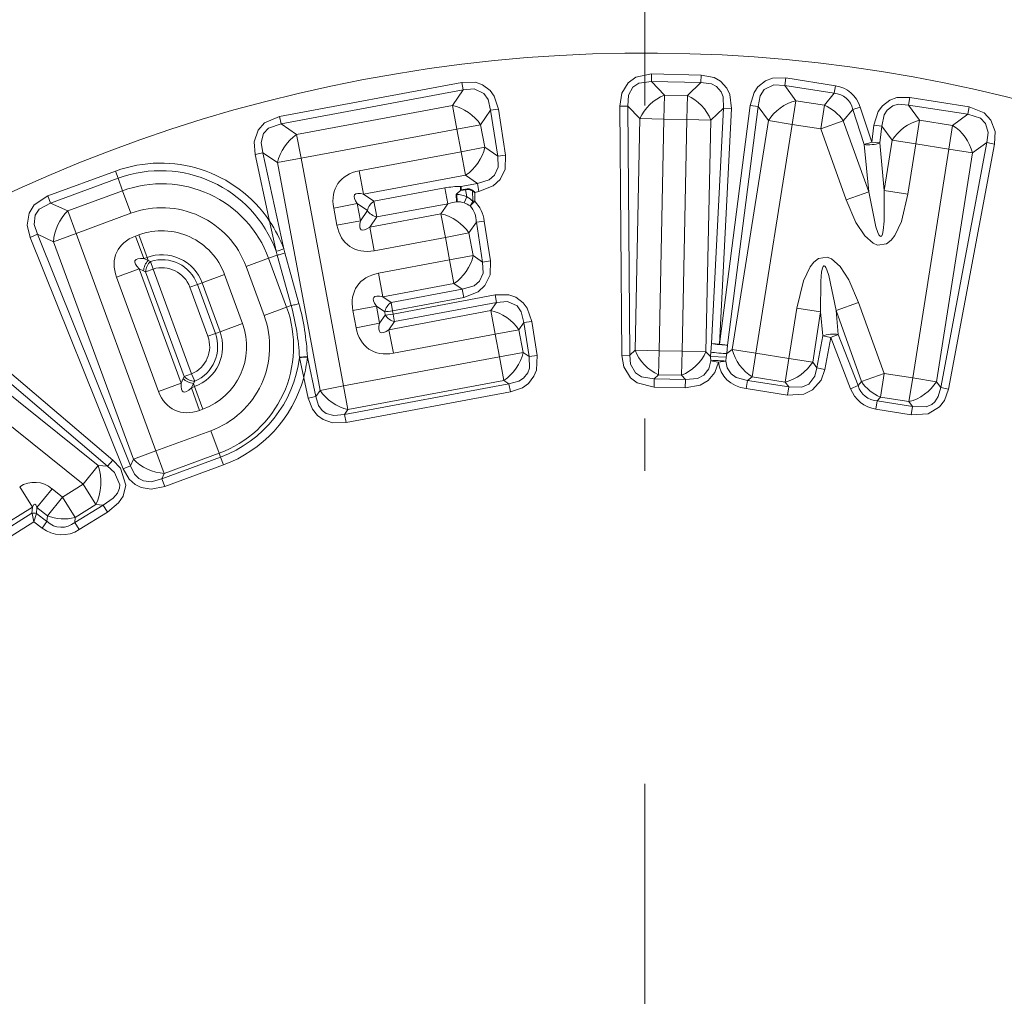
# Model space of a CAD drawing. Extents: x 0 to 210, y 0 to 297.
# Drawn here: x 105 to 114, y 116 to 125 of the extents above; entities that cross this region are included whole.
import ezdxf

# ---------------------------------------------------------------- set-up
doc = ezdxf.new("R2010")
doc.units = 0
doc.linetypes.add('DASHDOT', pattern=[18.5, 12, -3, 0.5, -3])

msp = doc.modelspace()

# ---------------------------------------------------------------- linework, layer by layer
at = {"color": 7, "linetype": 'DASHDOT', "lineweight": 13}
msp.add_line((110.845016, 136.308197), (110.845016, 84.330879), dxfattribs=at)
at = {"color": 7, "lineweight": 13}
for p, q in [((109.091949, 124.530449), (107.346336, 124.204147)), ((109.091942, 124.530449), (109.105591, 124.458618)), ((110.910385, 124.611656), (110.908775, 124.538559)), ((111.033318, 124.40863), (110.908775, 124.538559)), ((110.908775, 124.538559), (111.383415, 124.528503)), ((110.910385, 124.611656), (111.384903, 124.601608)), ((111.253487, 124.403961), (111.383415, 124.528503)), ((111.384911, 124.601608), (111.383415, 124.528503)), ((112.186058, 124.501945), (112.197678, 124.574135)), ((112.197685, 124.574135), (112.67231, 124.498497)), ((109.105591, 124.458618), (107.359543, 124.132233)), ((109.003258, 124.309227), (109.105591, 124.458618)), ((112.186058, 124.501945), (112.660805, 124.426292)), ((112.292549, 124.355499), (112.186058, 124.501945)), ((112.660805, 124.426292), (112.67231, 124.498497)), ((111.02845, 124.178864), (111.033318, 124.40863)), ((111.253487, 124.403961), (111.033318, 124.40863)), ((111.248619, 124.174202), (111.253487, 124.403961)), ((112.256691, 124.128502), (112.292549, 124.355499)), ((112.292549, 124.355499), (112.566406, 124.312241)), ((112.566406, 124.312241), (112.660805, 124.426292)), ((113.371971, 124.313889), (113.383301, 124.386116)), ((113.383286, 124.386116), (113.951775, 124.297066)), ((107.508926, 124.0299), (109.003258, 124.309227)), ((109.045486, 124.083328), (109.003258, 124.309227)), ((109.271385, 124.125557), (109.366875, 124.264946)), ((109.44252, 124.275551), (109.366875, 124.264946)), ((109.436012, 123.824036), (109.366875, 124.264946)), ((109.511658, 123.834641), (109.442535, 124.275551)), ((110.60643, 124.302612), (110.682961, 124.304474)), ((110.625816, 121.914879), (110.60643, 124.302612)), ((110.798691, 124.183731), (110.682961, 124.304474)), ((110.702362, 121.916748), (110.682961, 124.304474)), ((111.478378, 124.169334), (111.599121, 124.285072)), ((111.599121, 124.285072), (111.485031, 122.027031)), ((111.561409, 122.021927), (111.854408, 124.309479)), ((111.675507, 124.279961), (111.561409, 122.021927)), ((111.675507, 124.279961), (111.599121, 124.285072)), ((111.637291, 122.013481), (111.930328, 124.301003)), ((111.930328, 124.301003), (111.854408, 124.309479)), ((112.029694, 124.164352), (111.930328, 124.301003)), ((112.530556, 124.085243), (112.566406, 124.312241)), ((112.746849, 124.162895), (112.83757, 124.272507)), ((112.83757, 124.272507), (112.909157, 124.294945)), ((112.83757, 124.272507), (112.948418, 123.936409)), ((112.909157, 124.294945), (113.019966, 123.958847)), ((113.371971, 124.313889), (113.940598, 124.224808)), ((113.477852, 124.168274), (113.371971, 124.313889)), ((113.940598, 124.224808), (113.95179, 124.297066)), ((107.346321, 124.204147), (107.359543, 124.132233)), ((110.798691, 124.183731), (110.751671, 121.964012)), ((111.02845, 124.178864), (110.798691, 124.183731)), ((111.02845, 124.178864), (110.981438, 121.959152)), ((111.248619, 124.174202), (111.02845, 124.178864)), ((111.201599, 121.954483), (111.248619, 124.174202)), ((111.248619, 124.174202), (111.478378, 124.169334)), ((111.431366, 121.949615), (111.478378, 124.169334)), ((111.683296, 121.971329), (112.029694, 124.164352)), ((112.256691, 124.128502), (112.029694, 124.164352)), ((112.530556, 124.085243), (112.746849, 124.162895)), ((112.746849, 124.162895), (112.991257, 123.482162)), ((113.442001, 123.941277), (113.477852, 124.168274)), ((113.477852, 124.168274), (113.794151, 124.118309)), ((113.794151, 124.118309), (113.940598, 124.224808)), ((107.508926, 124.0299), (107.359543, 124.132233)), ((107.551155, 123.804001), (109.045486, 124.083328)), ((109.045486, 124.083328), (109.271385, 124.125557)), ((109.045486, 124.083328), (109.085953, 123.866867)), ((109.271385, 124.125557), (109.311852, 123.909088)), ((111.910294, 121.935471), (112.256691, 124.128502)), ((112.256691, 124.128502), (112.530556, 124.085243)), ((112.530556, 124.085243), (112.774956, 123.404503)), ((113.019997, 123.958847), (113.040703, 124.120544)), ((113.11689, 124.112045), (113.04068, 124.120552)), ((113.096184, 123.950348), (113.11689, 124.112045)), ((113.214996, 123.977127), (113.11689, 124.112045)), ((113.758293, 123.891312), (113.794151, 124.118309)), ((107.551155, 123.804001), (107.508926, 124.0299)), ((113.139015, 123.496094), (113.214996, 123.977127)), ((113.442001, 123.941277), (113.214996, 123.977127)), ((109.085953, 123.866867), (109.311852, 123.909088)), ((109.311852, 123.909088), (109.436012, 123.824036)), ((112.991257, 123.482162), (112.948418, 123.936409)), ((113.096184, 123.950348), (113.019966, 123.958847)), ((113.139015, 123.496094), (113.096184, 123.950348)), ((113.36602, 123.460236), (113.442001, 123.941277)), ((113.758293, 123.891312), (113.411888, 121.698288)), ((113.442001, 123.941277), (113.758293, 123.891312)), ((114.121941, 123.954826), (113.680115, 121.605743)), ((114.196762, 123.939484), (113.754913, 121.590408)), ((113.758293, 123.891312), (113.985291, 123.855453)), ((113.985291, 123.855453), (114.121941, 123.954826)), ((114.121941, 123.954826), (114.196777, 123.939484)), ((107.111481, 123.839813), (107.250153, 123.201927)), ((107.111496, 123.839821), (107.185867, 123.857262)), ((107.325256, 123.761772), (107.185867, 123.857262)), ((107.185867, 123.857262), (107.386314, 122.935158)), ((107.551155, 123.804001), (107.325256, 123.761772)), ((107.959106, 121.621582), (107.551155, 123.804001)), ((109.085953, 123.866867), (108.109283, 123.684296)), ((109.085953, 123.866867), (109.128174, 123.640961)), ((109.51165, 123.834641), (109.436012, 123.824036)), ((113.985291, 123.855453), (113.638893, 121.66243)), ((105.772896, 123.680214), (105.127022, 123.443512)), ((105.772881, 123.680206), (105.79808, 123.611572)), ((107.7332, 121.579361), (107.325256, 123.761772)), ((108.109283, 123.684296), (108.151512, 123.458397)), ((105.79808, 123.611572), (105.152046, 123.374809)), ((105.841988, 123.492157), (105.79808, 123.611572)), ((109.128174, 123.640961), (108.151512, 123.458397)), ((109.128174, 123.640961), (109.241394, 123.563408)), ((105.316284, 123.298874), (105.841988, 123.492157)), ((105.921288, 123.276466), (105.841988, 123.492157)), ((108.930679, 123.519127), (108.248901, 123.391685)), ((108.930679, 123.519127), (108.958824, 123.368523)), ((109.082634, 123.534004), (109.241394, 123.563408)), ((109.127228, 123.504883), (109.14032, 123.434822)), ((109.198662, 123.391861), (109.193733, 123.494804)), ((109.25589, 123.484642), (109.241394, 123.563408)), ((113.36602, 123.460236), (113.139015, 123.496094)), ((105.126999, 123.443504), (105.152046, 123.374809)), ((108.151512, 123.458397), (108.248901, 123.391685)), ((109.114555, 123.374977), (109.14032, 123.434822)), ((109.215294, 123.391426), (109.215355, 123.477142)), ((109.215355, 123.477142), (109.25589, 123.484642)), ((112.774956, 123.404503), (112.991257, 123.482162)), ((105.316284, 123.298874), (105.152046, 123.374809)), ((107.864388, 123.326797), (108.090286, 123.369026)), ((107.864388, 123.326797), (107.895065, 123.162689)), ((108.090286, 123.369026), (108.120964, 123.204918)), ((108.090286, 123.369026), (108.187675, 123.302307)), ((108.120964, 123.204918), (108.187675, 123.302307)), ((108.248901, 123.391685), (108.277054, 123.241081)), ((108.958824, 123.368523), (108.277054, 123.241081)), ((108.892113, 123.271133), (108.958824, 123.368523)), ((109.1716, 123.346695), (109.198662, 123.391861)), ((109.215294, 123.391426), (109.198662, 123.391861)), ((105.395592, 123.083176), (105.316284, 123.298874)), ((105.395592, 123.083176), (105.921288, 123.276466)), ((108.210335, 123.143692), (108.892113, 123.271133)), ((108.210335, 123.143692), (108.277054, 123.241081)), ((108.934341, 123.045235), (108.892113, 123.271133)), ((107.250153, 123.201927), (107.313141, 122.913712)), ((107.895065, 123.162689), (108.120964, 123.204918)), ((108.252563, 122.917793), (108.210335, 123.143692)), ((109.16024, 123.087456), (109.231071, 123.190857)), ((109.306786, 123.201462), (109.231071, 123.190857)), ((109.290901, 122.809204), (109.231071, 123.190857)), ((109.366608, 122.819817), (109.306786, 123.201462)), ((104.956261, 123.045097), (105.026695, 123.074699)), ((105.846329, 120.827011), (104.956261, 123.045097)), ((105.179893, 123.003876), (105.026695, 123.074699)), ((105.916725, 120.856598), (105.026695, 123.074699)), ((105.395592, 123.083176), (105.179893, 123.003876)), ((105.395592, 123.083176), (106.161758, 120.999344)), ((105.965866, 123.058228), (105.997284, 123.069778)), ((105.965866, 123.058228), (106.045174, 122.842529)), ((105.997284, 123.069778), (106.076591, 122.85408)), ((108.252563, 122.917793), (108.934341, 123.045235)), ((108.934341, 123.045235), (109.16024, 123.087456)), ((108.934341, 123.045235), (108.9748, 122.828766)), ((109.16024, 123.087456), (109.200699, 122.870995)), ((105.179893, 123.003876), (105.94606, 120.920044)), ((107.386276, 122.93515), (107.397408, 122.895988)), ((106.045174, 122.842529), (106.076591, 122.85408)), ((106.045174, 122.842529), (106.088142, 122.822662)), ((106.076591, 122.85408), (106.088142, 122.822662)), ((107.025375, 122.766006), (107.241074, 122.845306)), ((107.241074, 122.845306), (107.323807, 122.875732)), ((107.413612, 122.376022), (107.241074, 122.845306)), ((107.313141, 122.913712), (107.323807, 122.875732)), ((107.323807, 122.875732), (107.456947, 122.39196)), ((107.397408, 122.895988), (107.530548, 122.412216)), ((108.9748, 122.828766), (109.200699, 122.870995)), ((109.200699, 122.870995), (109.290901, 122.809204)), ((105.784012, 122.664886), (105.99971, 122.744194)), ((105.99971, 122.744194), (106.042679, 122.724327)), ((106.402405, 121.648926), (105.99971, 122.744194)), ((106.061356, 122.715408), (106.133255, 122.741844)), ((106.110489, 122.814987), (106.088142, 122.822662)), ((106.110489, 122.814987), (106.133255, 122.741844)), ((106.133255, 122.741844), (106.502625, 121.737228)), ((107.197914, 122.296715), (107.025375, 122.766006)), ((108.9748, 122.828766), (108.29303, 122.701324)), ((108.9748, 122.828766), (109.017029, 122.602867)), ((109.366608, 122.819817), (109.290901, 122.809204)), ((106.186707, 121.569626), (105.784012, 122.664886)), ((106.061356, 122.715408), (106.042679, 122.724327)), ((106.061356, 122.715408), (106.430725, 121.710793)), ((106.818687, 122.69001), (106.602989, 122.610703)), ((106.818687, 122.69001), (106.991226, 122.220726)), ((108.29303, 122.701324), (108.335251, 122.475426)), ((106.558006, 122.594162), (106.486107, 122.567734)), ((106.486107, 122.567734), (106.658653, 122.098442)), ((106.602989, 122.610703), (106.558006, 122.594162)), ((106.558006, 122.594162), (106.730553, 122.124878)), ((106.602989, 122.610703), (106.775536, 122.141418)), ((109.017029, 122.602867), (108.335251, 122.475426)), ((108.414375, 122.421227), (109.096489, 122.548431)), ((109.017029, 122.602867), (109.096489, 122.548431)), ((109.111053, 122.469681), (109.096489, 122.548431)), ((103.783424, 122.482002), (105.698235, 120.853348)), ((103.833183, 122.538658), (105.747772, 120.909882)), ((108.335251, 122.475426), (108.414375, 122.421227)), ((108.429138, 122.342506), (109.111053, 122.469681)), ((109.411171, 122.494072), (108.434135, 122.310608)), ((109.411179, 122.49408), (109.424843, 122.422241)), ((107.197914, 122.296715), (107.413612, 122.376022)), ((107.413612, 122.376022), (107.456947, 122.39196)), ((108.048126, 122.343826), (108.274033, 122.386047)), ((108.274033, 122.386047), (108.304703, 122.221939)), ((108.274033, 122.386047), (108.353149, 122.331848)), ((108.429138, 122.342506), (108.414375, 122.421227)), ((109.424835, 122.422241), (108.447525, 122.238731)), ((109.37075, 122.343277), (109.424835, 122.422241)), ((112.302567, 122.366547), (112.226585, 121.885513)), ((112.302567, 122.366547), (112.529572, 122.330688)), ((112.893631, 122.422279), (112.67733, 122.344627)), ((113.138031, 121.741547), (112.893631, 122.422279)), ((103.774422, 122.333565), (105.60704, 120.858871)), ((108.048126, 122.343826), (108.078804, 122.179718)), ((108.304703, 122.221939), (108.358147, 122.299957)), ((108.358147, 122.299957), (108.353149, 122.331848)), ((108.434135, 122.310608), (108.358147, 122.299957)), ((108.394081, 122.160721), (109.37075, 122.343277)), ((108.434135, 122.310608), (108.429138, 122.342506)), ((109.412971, 122.117378), (109.37075, 122.343277)), ((112.529572, 122.330688), (112.453583, 121.849655)), ((112.529572, 122.330688), (112.551208, 122.101212)), ((112.921738, 121.663887), (112.67733, 122.344627)), ((112.67733, 122.344627), (112.698975, 122.115143)), ((106.991226, 122.220726), (106.775536, 122.141418)), ((108.078804, 122.179718), (108.304703, 122.221939)), ((108.394081, 122.160721), (108.447525, 122.238731)), ((109.638878, 122.159607), (109.686172, 122.228661)), ((109.761795, 122.239258), (109.686172, 122.228661)), ((109.73716, 121.903526), (109.686172, 122.228661)), ((109.812775, 121.914131), (109.761795, 122.239258)), ((103.630348, 122.154526), (105.462967, 120.679825)), ((106.730553, 122.124878), (106.658653, 122.098442)), ((106.775536, 122.141418), (106.730553, 122.124878)), ((108.43631, 121.934814), (108.394081, 122.160721)), ((108.43631, 121.934814), (109.412971, 122.117378)), ((109.412971, 122.117378), (109.638878, 122.159607)), ((109.412971, 122.117378), (109.453438, 121.900917)), ((109.638878, 122.159607), (109.679337, 121.943138)), ((112.551208, 122.101212), (112.493546, 121.794708)), ((112.551208, 122.101212), (112.62635, 122.085808)), ((112.62635, 122.085808), (112.568695, 121.779297)), ((112.816505, 121.595276), (112.626343, 122.085808)), ((112.889214, 121.624596), (112.698975, 122.115143)), ((111.485031, 122.027054), (111.477829, 121.946205)), ((111.561409, 122.021927), (111.485031, 122.027031)), ((111.637291, 122.013481), (111.561409, 122.02195)), ((111.637291, 122.013481), (111.630081, 121.932632)), ((107.536201, 121.895737), (107.536858, 121.892708)), ((107.536858, 121.892708), (107.576828, 121.699295)), ((107.611504, 121.899185), (107.612137, 121.896263)), ((107.612137, 121.896263), (107.693588, 121.52153)), ((109.453438, 121.900917), (107.959106, 121.621582)), ((109.453438, 121.900917), (109.679337, 121.943138)), ((109.453438, 121.900917), (109.495667, 121.675011)), ((109.679337, 121.943138), (109.73716, 121.903526)), ((109.812775, 121.914131), (109.73716, 121.903526)), ((110.625839, 121.914879), (110.702362, 121.916748)), ((110.751671, 121.964012), (110.702362, 121.916748)), ((110.981438, 121.959152), (110.751671, 121.964012)), ((110.981438, 121.959152), (110.97657, 121.729385)), ((110.981438, 121.959152), (111.201599, 121.954483)), ((111.201599, 121.954483), (111.196732, 121.724724)), ((111.201599, 121.954483), (111.431366, 121.949615)), ((111.431366, 121.949615), (111.475227, 121.903854)), ((111.477829, 121.946205), (111.475227, 121.903854)), ((111.477715, 121.862984), (111.475227, 121.903854)), ((111.625137, 121.898697), (111.475227, 121.903854)), ((111.620087, 121.858902), (111.625137, 121.898697)), ((111.630081, 121.932632), (111.625137, 121.898697)), ((111.683296, 121.971329), (111.630081, 121.932632)), ((111.910294, 121.935471), (111.683296, 121.971329)), ((111.910294, 121.935471), (111.874435, 121.708473)), ((112.226585, 121.885513), (111.910294, 121.935471)), ((111.620087, 121.858902), (111.54998, 121.849411)), ((112.226585, 121.885513), (112.190735, 121.658516)), ((112.226585, 121.885513), (112.453583, 121.849655)), ((112.453583, 121.849655), (112.493546, 121.794708)), ((112.493546, 121.794708), (112.568695, 121.779305)), ((106.422272, 121.691902), (106.430725, 121.710793)), ((106.430725, 121.710793), (106.502625, 121.737228)), ((106.532661, 121.666763), (106.502625, 121.737228)), ((107.576828, 121.699295), (107.619255, 121.504105)), ((110.97657, 121.729385), (110.936401, 121.690887)), ((110.97657, 121.729385), (111.196732, 121.724724)), ((111.196732, 121.724724), (111.235229, 121.684555)), ((111.874435, 121.708473), (111.828552, 121.67511)), ((112.190735, 121.658516), (111.874435, 121.708473)), ((113.138031, 121.741547), (112.921738, 121.663887)), ((113.138031, 121.741547), (113.10218, 121.514542)), ((113.411888, 121.698288), (113.138031, 121.741547)), ((113.411888, 121.698288), (113.376038, 121.471291)), ((113.411888, 121.698288), (113.638893, 121.66243)), ((106.186707, 121.569626), (106.402405, 121.648926)), ((106.402405, 121.648926), (106.422272, 121.691902)), ((106.50074, 121.60347), (106.520607, 121.646439)), ((106.532158, 121.615021), (106.50074, 121.60347)), ((106.580048, 121.387772), (106.50074, 121.60347)), ((106.520607, 121.646439), (106.532661, 121.666763)), ((106.532158, 121.615021), (106.520607, 121.646439)), ((106.611465, 121.399323), (106.532158, 121.615021)), ((107.959106, 121.621582), (107.7332, 121.579361)), ((107.959106, 121.621582), (108.001328, 121.395683)), ((107.969269, 121.348877), (109.542473, 121.642952)), ((109.495667, 121.675011), (108.001328, 121.395683)), ((109.495667, 121.675011), (109.542473, 121.642952)), ((109.556946, 121.564178), (109.542473, 121.642952)), ((110.934753, 121.610809), (110.936401, 121.690887)), ((111.23349, 121.604485), (110.934753, 121.610809)), ((111.235229, 121.684555), (110.936401, 121.690887)), ((111.23349, 121.604485), (111.235229, 121.684555)), ((111.828552, 121.67511), (111.816299, 121.595963)), ((112.223595, 121.613319), (111.828552, 121.67511)), ((112.190735, 121.658516), (112.223595, 121.613319)), ((112.223595, 121.613319), (112.21122, 121.534187)), ((112.889214, 121.624596), (112.816513, 121.595268)), ((112.921738, 121.663887), (112.889214, 121.624596)), ((113.638893, 121.66243), (113.680115, 121.605743)), ((113.680115, 121.605743), (113.754906, 121.590408)), ((107.619255, 121.504105), (107.693588, 121.52153)), ((107.7332, 121.579361), (107.693588, 121.52153)), ((107.984222, 121.270195), (109.556946, 121.564178)), ((112.21122, 121.534187), (111.816299, 121.595963)), ((113.10218, 121.514542), (113.072845, 121.479111)), ((113.376038, 121.471291), (113.10218, 121.514542)), ((113.072845, 121.479111), (113.060211, 121.400024)), ((113.409401, 121.4254), (113.072845, 121.479111)), ((113.376038, 121.471291), (113.409401, 121.4254)), ((113.409401, 121.4254), (113.396667, 121.346336)), ((106.611465, 121.399323), (106.580048, 121.387772)), ((107.9842, 121.270195), (107.969246, 121.348877)), ((108.001328, 121.395683), (107.969269, 121.348877)), ((113.39666, 121.346336), (113.060211, 121.400024)), ((106.687454, 121.192635), (106.161758, 120.999344)), ((106.687454, 121.192635), (106.766762, 120.976936)), ((106.161758, 120.999344), (105.94606, 120.920044)), ((106.161758, 120.999344), (106.241058, 120.783653)), ((106.766762, 120.976936), (106.241058, 120.783653)), ((106.766762, 120.976936), (106.780342, 120.940018)), ((105.462967, 120.679825), (105.60704, 120.858871)), ((105.60704, 120.858871), (105.698235, 120.853348)), ((105.698235, 120.853348), (105.747772, 120.909882)), ((105.846329, 120.827011), (105.916725, 120.856598)), ((105.94606, 120.920044), (105.916725, 120.856598)), ((106.217308, 120.732277), (106.780342, 120.940018)), ((106.245163, 120.657188), (106.808022, 120.864853)), ((106.808022, 120.864853), (106.780342, 120.940018)), ((106.241058, 120.783653), (106.217308, 120.732277)), ((105.462967, 120.679825), (105.264862, 120.55658)), ((105.462967, 120.679825), (105.584358, 120.484695)), ((106.245163, 120.657188), (106.217308, 120.732277)), ((104.855713, 120.655365), (104.977112, 120.460228)), ((105.165428, 120.636589), (105.021355, 120.45755)), ((105.264862, 120.55658), (105.165428, 120.636589)), ((105.264862, 120.55658), (105.120781, 120.377541)), ((105.264862, 120.55658), (105.386253, 120.36145)), ((105.654175, 120.480461), (105.383301, 120.312698)), ((105.584358, 120.484695), (105.386253, 120.36145)), ((105.584358, 120.484695), (105.654175, 120.480461)), ((105.654175, 120.480461), (105.696228, 120.412308)), ((104.977112, 120.460228), (104.341499, 120.064804)), ((104.973549, 120.401489), (104.395767, 120.042038)), ((104.977112, 120.460228), (104.973549, 120.401489)), ((104.973885, 120.400024), (104.973549, 120.401489)), ((104.992706, 120.319107), (104.973892, 120.400009)), ((104.992706, 120.319107), (105.017754, 120.397942)), ((105.117424, 120.322098), (105.017746, 120.397949)), ((105.021355, 120.45755), (105.017792, 120.398811)), ((105.120781, 120.377541), (105.021355, 120.45755)), ((105.120781, 120.377541), (105.117424, 120.322098)), ((105.696274, 120.412331), (105.425438, 120.244591)), ((104.992706, 120.319107), (104.461212, 119.988457)), ((105.071152, 120.259392), (104.992706, 120.319107)), ((105.117424, 120.322098), (105.071152, 120.259392)), ((105.386253, 120.36145), (105.383301, 120.312698)), ((105.383301, 120.312698), (105.425438, 120.244598))]:
    msp.add_line(p, q, dxfattribs=at)
at = {"color": 7, "lineweight": 35}
for p, q in [((109.082634, 123.534004), (109.083305, 123.496536)), ((109.083313, 123.496536), (109.127228, 123.504883)), ((109.215355, 123.477142), (109.193733, 123.494804)), ((109.044044, 123.387634), (109.042488, 123.457512))]:
    msp.add_line(p, q, dxfattribs=at)
at = {"color": 7, "lineweight": 13}
for points in [[(109.44252, 124.275551), (109.401527, 124.399414), (109.36364, 124.452446), (109.289917, 124.508545), (109.222305, 124.531509), (109.091942, 124.530449)], [(110.910385, 124.611656), (110.759995, 124.58194), (110.68528, 124.528114), (110.625534, 124.428299), (110.60643, 124.302612)], [(110.908775, 124.538559), (110.787811, 124.524956), (110.730446, 124.485672), (110.688957, 124.40686), (110.682961, 124.304474)], [(111.599121, 124.285072), (111.5961, 124.3937), (111.577774, 124.441444), (111.532722, 124.492805), (111.48481, 124.517342), (111.383415, 124.528503)], [(111.675507, 124.279961), (111.658897, 124.415398), (111.631119, 124.475006), (111.569771, 124.542664), (111.509041, 124.577271), (111.384911, 124.601608)], [(111.854408, 124.309479), (111.891891, 124.434418), (111.928253, 124.488487), (112.000351, 124.546646), (112.067291, 124.57151), (112.197678, 124.574135)], [(109.366875, 124.264946), (109.343697, 124.366196), (109.303963, 124.424088), (109.210236, 124.468246), (109.105591, 124.458618)], [(111.930328, 124.301003), (111.950638, 124.402847), (111.988716, 124.461823), (112.081161, 124.508629), (112.186058, 124.501945)], [(113.04068, 124.120552), (113.082123, 124.253052), (113.121353, 124.30748), (113.194016, 124.36203), (113.259331, 124.38446), (113.383301, 124.386116)], [(113.11689, 124.112045), (113.14003, 124.220612), (113.167595, 124.264702), (113.221291, 124.306061), (113.272331, 124.320953), (113.371971, 124.313889)], [(113.95179, 124.297066), (114.098213, 124.238892), (114.162163, 124.17028), (114.20108, 124.060287), (114.196777, 123.939484)], [(107.346321, 124.204147), (107.201523, 124.141838), (107.139557, 124.071419), (107.103783, 123.960396), (107.111496, 123.839821)], [(113.940598, 124.224808), (114.060219, 124.188416), (114.109489, 124.13768), (114.134415, 124.051727), (114.121941, 123.954826)], [(107.359543, 124.132233), (107.240921, 124.092445), (107.19313, 124.040329), (107.17067, 123.95372), (107.185867, 123.857262)], [(109.241394, 123.563408), (109.353859, 123.596512), (109.405991, 123.640312), (109.441101, 123.718147), (109.436012, 123.824036)], [(109.25589, 123.484642), (109.392487, 123.538055), (109.458313, 123.598709), (109.507332, 123.700378), (109.51165, 123.834641)], [(113.139015, 123.496094), (113.137794, 123.201767), (113.129227, 123.110283), (113.121483, 123.075287), (113.115585, 123.061577), (113.11145, 123.056412), (113.109146, 123.054802), (113.105469, 123.053864), (113.099823, 123.055817), (113.096092, 123.059052), (113.089096, 123.068634), (113.078072, 123.091652), (113.05999, 123.145889), (112.991257, 123.482162)], [(105.126999, 123.443504), (104.994873, 123.35817), (104.945465, 123.27858), (104.928513, 123.163208), (104.956261, 123.045097)], [(113.36602, 123.460236), (113.303658, 123.198524), (113.24054, 123.063927), (113.205185, 123.018585), (113.160347, 122.983536), (113.074631, 122.972275), (113.034538, 122.988541), (112.951912, 123.061508), (112.868286, 123.189384), (112.774956, 123.404503)], [(105.152046, 123.374809), (105.041931, 123.315979), (105.003441, 123.25676), (104.995567, 123.167671), (105.026695, 123.074699)], [(112.302567, 122.366547), (112.364929, 122.628265), (112.428047, 122.762856), (112.463402, 122.808205), (112.50824, 122.843254), (112.593956, 122.854515), (112.634048, 122.838242), (112.716675, 122.765282), (112.800301, 122.637398), (112.893631, 122.422279)], [(109.096489, 122.548431), (109.209564, 122.582001), (109.261299, 122.625893), (109.295898, 122.702744), (109.290901, 122.809204)], [(109.111053, 122.469681), (109.248398, 122.523712), (109.313812, 122.584465), (109.362152, 122.684944), (109.366608, 122.819817)], [(112.529572, 122.330688), (112.530792, 122.625015), (112.53936, 122.716507), (112.547104, 122.751495), (112.553001, 122.765213), (112.557137, 122.770378), (112.559441, 122.771988), (112.563118, 122.772919), (112.568764, 122.770966), (112.572495, 122.767738), (112.579491, 122.758148), (112.590515, 122.73513), (112.608597, 122.680893), (112.67733, 122.344627)], [(109.761795, 122.239258), (109.718727, 122.366776), (109.680977, 122.418205), (109.608002, 122.472794), (109.540894, 122.495277), (109.411171, 122.49408)], [(109.686172, 122.228661), (109.661797, 122.332527), (109.622162, 122.388786), (109.529099, 122.431961), (109.424835, 122.422241)], [(109.542473, 121.642952), (109.638527, 121.667496), (109.68383, 121.696053), (109.724831, 121.74678), (109.741203, 121.792404), (109.73716, 121.903526)], [(109.556946, 121.564178), (109.673195, 121.605049), (109.729553, 121.645775), (109.78299, 121.714119), (109.806732, 121.773293), (109.812775, 121.914131)], [(110.625839, 121.914879), (110.643845, 121.804115), (110.70919, 121.697983), (110.772919, 121.650642), (110.934753, 121.610809)], [(110.702362, 121.916748), (110.709099, 121.829056), (110.755157, 121.746544), (110.813232, 121.708214), (110.936401, 121.690887)], [(111.23349, 121.604485), (111.377106, 121.628685), (111.451546, 121.67244), (111.516624, 121.751511), (111.54998, 121.849411)], [(111.235229, 121.684555), (111.351295, 121.693947), (111.409393, 121.724556), (111.457298, 121.785042), (111.477715, 121.862984)], [(111.828552, 121.67511), (111.721931, 121.7015), (111.671326, 121.737038), (111.632935, 121.795807), (111.620087, 121.858902)], [(112.493546, 121.794708), (112.473312, 121.713776), (112.415489, 121.639221), (112.349388, 121.609215), (112.223595, 121.613319)], [(112.568695, 121.779305), (112.534081, 121.67836), (112.453506, 121.584099), (112.36821, 121.542206), (112.21122, 121.534187)], [(113.680115, 121.605743), (113.657143, 121.518929), (113.623726, 121.469757), (113.594475, 121.445358), (113.540474, 121.421875), (113.409401, 121.4254)], [(107.693588, 121.52153), (107.718987, 121.43541), (107.753799, 121.387177), (107.793533, 121.358055), (107.864395, 121.33757), (107.969269, 121.348877)], [(113.754906, 121.590408), (113.717056, 121.483688), (113.669495, 121.420967), (113.560043, 121.355576), (113.396667, 121.346336)], [(107.619255, 121.504105), (107.660088, 121.398499), (107.709419, 121.337112), (107.762238, 121.298828), (107.853912, 121.267403), (107.984222, 121.270203)], [(105.698235, 120.853348), (105.765587, 120.793625), (105.815147, 120.674347), (105.811005, 120.64122), (105.791451, 120.594643), (105.751411, 120.546028), (105.654175, 120.480461)], [(105.747772, 120.909882), (105.820107, 120.832039), (105.873535, 120.671417), (105.846237, 120.564995), (105.802322, 120.500473), (105.696228, 120.412308)], [(105.916725, 120.856598), (105.956116, 120.775925), (105.998276, 120.734299), (106.042252, 120.712143), (106.115616, 120.703644), (106.217308, 120.732277)], [(105.846329, 120.827011), (105.904259, 120.729607), (105.962822, 120.677544), (106.021202, 120.648544), (106.116936, 120.632721), (106.245163, 120.657188)]]:
    msp.add_lwpolyline(points, dxfattribs=at)
at = {"color": 7, "lineweight": 35}
msp.add_lwpolyline([(109.042488, 123.457512), (109.043747, 123.463661), (109.083313, 123.496536)], dxfattribs=at)
for centre, radius, start, end in [((110.845016, 110.319534), 19.991273, 19.365169, 331.35211), ((110.845016, 110.319534), 19.932545, 20.515808, 339.484195), ((109.149933, 123.420769), 0.086635, 59.392695, 105.109993)]:
    msp.add_arc(centre, radius, start, end, dxfattribs=at)
at = {"color": 7, "lineweight": 13}
for centre, radius, start, end in [((110.845016, 110.319534), 19.914938, 20.569444, 339.430559), ((110.845016, 110.319534), 19.415014, 27.032511, 332.967455), ((110.845016, 110.319534), 17.337888, 30.593636, 329.406364), ((110.845016, 110.319534), 16.637995, 30.593636, 329.406364), ((110.845016, 110.319534), 16.421297, 22.358354, 337.641657), ((110.845016, 110.319534), 14.491401, 23.957155, 336.04283), ((112.631767, 124.212135), 0.289044, 16.622025, 81.942497), ((112.649895, 124.235703), 0.190633, 11.09743, 86.724701), ((106.206802, 122.499702), 1.257699, 33.9424, 110.182044), ((106.205849, 122.503006), 1.181111, 20.350041, 110.195267), ((106.218102, 122.469193), 1.089921, 20.187095, 110.187098), ((109.091942, 122.655914), 0.878147, 90.607322, 100.58224), ((109.026596, 123.16584), 0.292065, 67.080913, 86.8817), ((108.940575, 123.102142), 0.388016, 48.305202, 59.018599), ((106.218102, 122.469193), 0.860108, 20.187095, 110.187098), ((109.182472, 122.57077), 0.828513, 99.618131, 105.660554), ((109.045326, 123.19075), 0.196844, 69.405541, 90.373102), ((109.0009, 123.073326), 0.322319, 58.018297, 69.355011), ((108.991028, 123.190781), 0.239216, 0.018546, 40.80996), ((108.982132, 123.16404), 0.326174, 6.575281, 44.280735), ((106.131721, 122.462608), 1.340635, 20.639643, 33.465635), ((106.218102, 122.469193), 0.639892, 20.187095, 110.187098), ((107.250305, 123.263382), 0.355359, 280.187156, 292.497302), ((106.218102, 122.469193), 0.410079, 20.187095, 110.187098), ((106.218102, 122.469193), 0.362154, 20.187095, 107.286282), ((106.210983, 122.703491), 0.150192, 132.027611, 175.445867), ((106.218102, 122.469193), 0.285549, 20.18709, 107.286282), ((106.390648, 121.999908), 1.089921, 290.187093, 20.187095), ((105.194794, 121.776329), 2.344435, 2.919492, 15.223867), ((105.272011, 121.790756), 2.342487, 2.655993, 15.384605), ((106.390648, 121.999908), 0.860108, 290.187093, 20.187095), ((106.390648, 121.999908), 0.639892, 290.18712, 20.187095), ((106.390648, 121.999908), 0.285549, 293.087847, 20.187095), ((106.390648, 121.999908), 0.410079, 290.187093, 20.187095), ((106.390648, 121.999908), 0.362154, 293.087888, 20.187095), ((106.377464, 122.035484), 1.167172, 290.191751, 353.123272), ((107.586281, 121.638718), 0.261961, 84.365288, 101.026878), ((107.586922, 121.632256), 0.265315, 84.544532, 100.881908), ((106.174065, 122.052696), 1.446577, 345.859451, 353.791729), ((111.52697, 121.105438), 0.759275, 82.955059, 93.720072), ((106.536995, 121.816795), 0.150193, 224.92846, 268.346388), ((106.378616, 122.031921), 1.24354, 290.200384, 344.485217), ((113.082977, 121.681046), 0.201685, 196.242841, 267.128511), ((113.101601, 121.701813), 0.304265, 200.49212, 262.191493), ((104.998184, 120.441559), 0.25652, 49.385194, 123.677896), ((104.992668, 120.331825), 0.070746, 69.222082, 105.396758), ((105.255081, 120.466614), 0.199323, 226.39247, 309.795757), ((105.257988, 120.494934), 0.300514, 231.577745, 303.778425)]:
    msp.add_arc(centre, radius, start, end, dxfattribs=at)
for centre, major_axis, ratio, start_param, end_param in [((111.02845, 124.178864), (0.216576, 0.207596), 0.6444, 0.99836758, 2.14322507), ((111.248619, 124.174202), (0.207596, -0.216576), 0.6444, 0.99836758, 2.14322507), ((112.256691, 124.128502), (0.24263, 0.176437), 0.6444, 0.99836758, 2.14322507), ((109.045486, 124.083328), (0.247498, -0.16954), 0.6444, 0.99836758, 2.14322507), ((112.530556, 124.085243), (0.23111, -0.191284), 0.715918, 1.16975691, 1.97183574), ((113.442001, 123.941277), (0.24263, 0.176437), 0.6444, 0.99836758, 2.14322507), ((113.758293, 123.891312), (0.176437, -0.24263), 0.6444, 0.99836758, 2.14322507), ((107.551155, 123.804001), (0.16954, 0.247498), 0.6444, 0.99836758, 2.14322507), ((109.085953, 123.866867), (-0.16954, -0.247498), 0.6444, 0.99836758, 2.14322507), ((113.020515, 123.962296), (-0.094963, -0.031326), 0.031011, 0.69853554, 1.55477921), ((113.020515, 123.962296), (0.099556, 0.009384), 0.2835, 3.87618952, 5.54858844), ((108.417305, 123.210663), (0.5121, -0.350807), 0.644396, 2.56917011, 3.71402237), ((108.417305, 123.210663), (0.352615, -0.241554), 0.233964, 2.56916886, 3.71401622), ((108.262978, 123.316383), (-0.056511, -0.082497), 0.6444, 4.13996023, 5.28481773), ((108.262978, 123.316383), (-0.082497, 0.056511), 0.6444, 0.99836758, 2.14322507), ((109.214867, 123.39489), (0.069138, 0.07225), 0.02707, 4.00834177, 4.69035185), ((105.395592, 123.083176), (0.1259, 0.272308), 0.6444, 0.99836758, 2.14322507), ((108.934341, 123.045235), (0.247498, -0.16954), 0.6444, 0.99836758, 2.14322507), ((108.368698, 123.470711), (-0.350807, -0.5121), 0.644396, 5.71076276, 6.85561502), ((108.368698, 123.470711), (-0.241554, -0.352615), 0.233964, 5.71076151, 6.85560887), ((106.348587, 122.64257), (0.563461, -0.260513), 0.644377, 2.56918537, 3.71400783), ((106.348572, 122.642578), (0.387978, -0.179375), 0.23396, 2.56917838, 3.71400654), ((107.359756, 122.888947), (0.04821, 0.013268), 0.099224, 3.84389298, 5.58088512), ((108.9748, 122.828766), (-0.16954, -0.247498), 0.6444, 0.99836758, 2.14322507), ((106.114578, 122.750763), (0.041969, 0.090767), 0.6444, 0.99836758, 2.14322507), ((108.601051, 122.227692), (0.5121, -0.350807), 0.644396, 2.56917011, 3.71402237), ((108.601051, 122.227692), (0.352615, -0.241554), 0.233964, 2.56916886, 3.71401622), ((107.492897, 122.405174), (0.04821, 0.013268), 0.099224, 3.84389301, 5.58088495), ((108.428452, 122.345924), (-0.056511, -0.082497), 0.6444, 4.13996023, 5.28481773), ((108.428452, 122.345924), (0.098793, 0.015488), 0.034868, 3.840235, 4.71388169), ((108.433449, 122.314034), (0.082497, -0.056511), 0.6444, 4.13996023, 5.28481773), ((108.433449, 122.314034), (-0.018333, 0.098305), 0.00049, 3.83972446, 4.67748583), ((109.412971, 122.117378), (0.247498, -0.16954), 0.6444, 0.99836758, 2.14322507), ((108.552444, 122.487732), (-0.350807, -0.5121), 0.644396, 5.71076276, 6.85561502), ((108.552444, 122.48774), (-0.241554, -0.352615), 0.233964, 5.71076151, 6.85560887), ((112.626877, 122.089264), (-0.099556, -0.009384), 0.2835, 3.87618952, 5.54858844), ((112.626877, 122.089264), (0.093231, 0.036171), 0.030284, 4.69503587, 5.58466849), ((111.561623, 122.025436), (0.099602, -0.008881), 0.080408, 3.84245329, 5.58232467), ((109.453438, 121.900917), (-0.16954, -0.247498), 0.6444, 0.99836758, 2.14322507), ((110.981438, 121.959152), (-0.207596, 0.216576), 0.6444, 0.99836758, 2.14322507), ((111.201599, 121.954483), (-0.216576, -0.207596), 0.6444, 0.99836758, 2.14322507), ((111.554413, 121.944588), (0.099602, -0.008881), 0.080408, 3.84245329, 5.58232467), ((111.910294, 121.935471), (-0.176437, 0.24263), 0.6444, 0.99836758, 2.14322507), ((111.550194, 121.852898), (0.098549, -0.016983), 0.034695, 3.89206493, 4.71620861), ((112.094421, 122.065834), (0.497459, 0.343407), 0.661356, 2.80722117, 3.75055808), ((112.226585, 121.885513), (-0.24263, -0.176437), 0.6444, 0.99836758, 2.14322507), ((106.602356, 121.952332), (-0.179375, -0.387978), 0.23396, 5.71077104, 6.85559919), ((106.494171, 121.718338), (0.090767, -0.041969), 0.6444, 4.13996023, 5.28481773), ((113.138031, 121.741547), (-0.23111, 0.191284), 0.715918, 1.16975691, 1.97183574), ((113.411888, 121.698288), (-0.24263, -0.176437), 0.6444, 0.99836758, 2.14322507), ((106.602364, 121.952339), (-0.260513, -0.563461), 0.644377, 5.71077802, 6.85560048), ((107.959106, 121.621582), (-0.247498, 0.16954), 0.6444, 0.99836758, 2.14322507), ((105.462967, 120.679825), (-0.01815, -0.299454), 0.5677, 0.89595603, 2.24563663), ((106.161758, 120.999344), (-0.272308, 0.1259), 0.6444, 0.99836758, 2.14322507), ((104.983345, 120.196701), (-0.017731, -0.292496), 0.17062, 2.68232919, 3.60085503), ((104.993782, 120.368965), (-0.049911, 0.003021), 0.696987, 4.25315195, 5.17162601), ((105.264862, 120.55658), (-0.299454, 0.01815), 0.696987, 1.1115593, 2.03003335)]:
    msp.add_ellipse(centre, major_axis=major_axis, ratio=ratio, start_param=start_param, end_param=end_param, dxfattribs=at)

doc.saveas('drawing.dxf')
